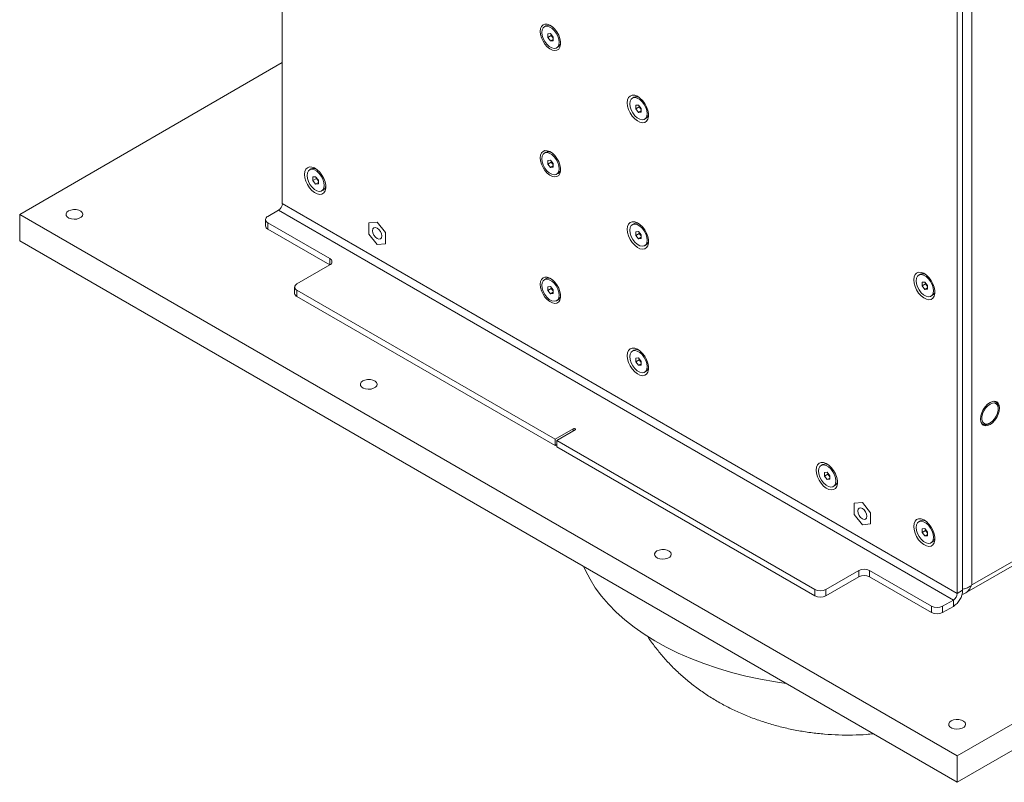
# Model space of a CAD drawing. Units: millimetres. Extents: x 75 to 17915, y 46 to 5430.
# Drawn here: x 14059 to 14441, y 1634 to 1929 of the extents above; entities that cross this region are included whole.
import ezdxf

# ---------------------------------------------------------------- set-up
doc = ezdxf.new("R2010")
doc.units = ezdxf.units.MM

msp = doc.modelspace()

# ---------------------------------------------------------------- linework, layer by layer
at = {"color": 7, "linetype": 'Continuous', "lineweight": 18}
for p, q in [((14160.71, 2093.73), (14160.71, 1857.83)), ((14424.46, 1708.02), (14424.46, 1943.92)), ((14428.07, 1944.29), (14428.07, 1710.1)), ((14422.34, 1706.8), (14422.34, 1942.7)), ((14262.92, 1926.71), (14262.3, 1926.35)), ((14263.6, 1923.59), (14264.66, 1923.68)), ((14263.6, 1922.17), (14263.6, 1923.59)), ((14264.94, 1922.95), (14263.6, 1922.17)), ((14264.66, 1920.85), (14263.6, 1922.17)), ((14264.66, 1923.68), (14265.72, 1922.36)), ((14265.72, 1921.47), (14264.66, 1920.85)), ((14265.72, 1920.95), (14264.66, 1920.85)), ((14264.94, 1922.95), (14264.94, 1923.33)), ((14265.47, 1922.29), (14264.94, 1922.95)), ((14265.72, 1921.98), (14265.47, 1922.29)), ((14265.72, 1922.36), (14265.72, 1920.95)), ((14267.01, 1918.18), (14267.64, 1918.55)), ((14160.71, 1912.45), (14058.89, 1853.67)), ((14297.04, 1899.06), (14296.42, 1898.69)), ((14297.71, 1895.93), (14298.77, 1896.03)), ((14297.71, 1894.52), (14297.71, 1895.93)), ((14299.06, 1895.29), (14297.71, 1894.52)), ((14298.77, 1893.2), (14297.71, 1894.52)), ((14298.77, 1896.03), (14299.83, 1894.71)), ((14299.83, 1893.81), (14298.77, 1893.2)), ((14299.06, 1895.29), (14299.06, 1895.67)), ((14299.59, 1894.63), (14299.06, 1895.29)), ((14299.83, 1894.32), (14299.59, 1894.63)), ((14299.83, 1894.71), (14299.83, 1893.29)), ((14299.83, 1893.29), (14298.77, 1893.2)), ((14301.13, 1890.53), (14301.76, 1890.89)), ((14422.34, 1643.85), (14849.43, 1890.41)), ((14422.34, 1633.64), (14849.43, 1880.2)), ((14262.92, 1877.72), (14262.3, 1877.36)), ((14263.6, 1874.59), (14264.66, 1874.69)), ((14263.6, 1873.18), (14263.6, 1874.59)), ((14264.66, 1874.69), (14265.72, 1873.37)), ((14264.94, 1873.96), (14264.94, 1874.34)), ((14171.88, 1871.28), (14171.26, 1870.92)), ((14264.94, 1873.96), (14263.6, 1873.18)), ((14264.66, 1871.86), (14263.6, 1873.18)), ((14265.72, 1872.47), (14264.66, 1871.86)), ((14265.72, 1871.96), (14264.66, 1871.86)), ((14265.47, 1873.3), (14264.94, 1873.96)), ((14265.72, 1872.99), (14265.47, 1873.3)), ((14265.72, 1873.37), (14265.72, 1871.96)), ((14172.55, 1866.75), (14172.56, 1868.16)), ((14173.9, 1867.52), (14172.55, 1866.75)), ((14173.61, 1865.42), (14172.55, 1866.75)), ((14172.56, 1868.16), (14173.62, 1868.25)), ((14173.62, 1868.25), (14174.68, 1866.93)), ((14173.9, 1867.52), (14173.9, 1867.9)), ((14174.43, 1866.86), (14173.9, 1867.52)), ((14174.68, 1866.55), (14174.43, 1866.86)), ((14174.68, 1866.93), (14174.67, 1865.51)), ((14267.01, 1869.19), (14267.64, 1869.55)), ((14174.68, 1866.04), (14173.61, 1865.42)), ((14174.67, 1865.51), (14173.61, 1865.42)), ((14175.97, 1862.75), (14176.6, 1863.11)), ((14155.05, 1852.85), (14159.23, 1855.26)), ((14159.23, 1855.26), (14420.86, 1704.23)), ((14422.34, 1706.8), (14160.71, 1857.83)), ((14058.89, 1853.67), (14422.34, 1643.85)), ((14058.89, 1843.46), (14058.89, 1853.67)), ((14154.18, 1851.63), (14154.18, 1849.18)), ((14155.05, 1850.4), (14179.1, 1836.52)), ((14155.05, 1850.4), (14155.05, 1847.95)), ((14155.05, 1847.95), (14179.1, 1834.08)), ((14197.48, 1850.61), (14194.26, 1850.33)), ((14197.48, 1850.61), (14194.26, 1850.33)), ((14194.26, 1850.33), (14194.26, 1846.04)), ((14194.26, 1850.33), (14194.26, 1850.33)), ((14200.7, 1846.61), (14197.48, 1850.61)), ((14200.7, 1846.61), (14197.48, 1850.61)), ((14197.48, 1850.61), (14197.48, 1850.61)), ((14297.04, 1850.06), (14296.42, 1849.7)), ((14194.26, 1846.04), (14197.48, 1842.03)), ((14200.7, 1842.32), (14200.7, 1846.61)), ((14200.7, 1842.32), (14200.7, 1846.61)), ((14200.7, 1846.61), (14200.7, 1846.61)), ((14297.71, 1846.94), (14298.77, 1847.03)), ((14297.71, 1845.52), (14297.71, 1846.94)), ((14299.06, 1846.3), (14297.71, 1845.52)), ((14298.77, 1844.2), (14297.71, 1845.52)), ((14298.77, 1847.03), (14299.83, 1845.71)), ((14299.83, 1844.82), (14298.77, 1844.2)), ((14299.83, 1844.3), (14298.77, 1844.2)), ((14299.06, 1846.3), (14299.06, 1846.68)), ((14299.59, 1845.64), (14299.06, 1846.3)), ((14299.83, 1845.33), (14299.59, 1845.64)), ((14299.83, 1845.71), (14299.83, 1844.3)), ((14058.89, 1843.46), (14422.34, 1633.64)), ((14197.48, 1842.03), (14200.7, 1842.32)), ((14200.7, 1842.32), (14200.7, 1842.32)), ((14301.13, 1841.53), (14301.76, 1841.9)), ((14179.1, 1834.08), (14179.1, 1836.52)), ((14179.1, 1834.08), (14166.37, 1826.73)), ((14262.92, 1828.73), (14262.3, 1828.37)), ((14408.06, 1830.48), (14407.43, 1830.12)), ((14165.49, 1825.5), (14165.49, 1823.05)), ((14263.6, 1825.6), (14264.66, 1825.7)), ((14263.6, 1824.19), (14263.6, 1825.6)), ((14264.94, 1824.96), (14263.6, 1824.19)), ((14264.66, 1825.7), (14265.72, 1824.38)), ((14264.94, 1824.96), (14264.94, 1825.35)), ((14265.47, 1824.3), (14264.94, 1824.96)), ((14408.73, 1827.35), (14409.79, 1827.45)), ((14408.73, 1825.94), (14408.73, 1827.35)), ((14410.07, 1826.71), (14408.73, 1825.94)), ((14409.79, 1824.62), (14408.73, 1825.94)), ((14409.79, 1827.45), (14410.85, 1826.13)), ((14410.85, 1825.23), (14409.79, 1824.62)), ((14410.85, 1824.71), (14409.79, 1824.62)), ((14410.07, 1826.71), (14410.07, 1827.09)), ((14410.6, 1826.05), (14410.07, 1826.71)), ((14410.85, 1825.74), (14410.6, 1826.05)), ((14410.85, 1826.13), (14410.85, 1824.71)), ((14266.42, 1766.52), (14166.37, 1824.28)), ((14166.37, 1824.28), (14166.37, 1821.83)), ((14266.42, 1764.07), (14166.37, 1821.83)), ((14264.66, 1822.87), (14263.6, 1824.19)), ((14265.72, 1823.48), (14264.66, 1822.87)), ((14265.72, 1822.96), (14264.66, 1822.87)), ((14265.72, 1824), (14265.47, 1824.3)), ((14265.72, 1824.38), (14265.72, 1822.96)), ((14412.15, 1821.95), (14412.77, 1822.31)), ((14267.01, 1820.2), (14267.64, 1820.56)), ((14297.04, 1801.07), (14296.42, 1800.71)), ((14297.71, 1797.95), (14298.77, 1798.04)), ((14297.71, 1796.53), (14297.71, 1797.95)), ((14298.77, 1798.04), (14299.83, 1796.72)), ((14299.06, 1797.31), (14297.71, 1796.53)), ((14298.77, 1795.21), (14297.71, 1796.53)), ((14299.83, 1795.82), (14298.77, 1795.21)), ((14299.83, 1795.31), (14298.77, 1795.21)), ((14299.06, 1797.31), (14299.06, 1797.69)), ((14299.59, 1796.65), (14299.06, 1797.31)), ((14299.83, 1796.34), (14299.59, 1796.65)), ((14299.83, 1796.72), (14299.83, 1795.31)), ((14301.13, 1792.54), (14301.76, 1792.9)), ((14437.22, 1781.06), (14436.77, 1781.32)), ((14438.25, 1778.37), (14438.25, 1778.77)), ((14431.77, 1772.66), (14432.22, 1772.4)), ((14434.72, 1772.65), (14435.07, 1772.85)), ((14273.49, 1770.6), (14266.42, 1766.52)), ((14267.13, 1766.11), (14274.2, 1770.19)), ((14273.49, 1770.6), (14273.49, 1769.78)), ((14266.42, 1764.07), (14266.42, 1766.52)), ((14266.42, 1764.07), (14267.13, 1764.48)), ((14367.19, 1708.35), (14267.13, 1766.11)), ((14267.13, 1766.11), (14267.13, 1763.66)), ((14367.19, 1705.9), (14267.13, 1763.66)), ((14370.23, 1756.78), (14369.6, 1756.42)), ((14370.9, 1753.65), (14371.96, 1753.75)), ((14370.9, 1752.24), (14370.9, 1753.65)), ((14372.24, 1753.02), (14370.9, 1752.24)), ((14371.96, 1750.92), (14370.9, 1752.24)), ((14371.96, 1753.75), (14373.02, 1752.43)), ((14372.24, 1753.02), (14372.24, 1753.4)), ((14372.77, 1752.36), (14372.24, 1753.02)), ((14373.02, 1752.05), (14372.77, 1752.36)), ((14373.02, 1752.43), (14373.02, 1751.02)), ((14373.02, 1751.53), (14371.96, 1750.92)), ((14373.02, 1751.02), (14371.96, 1750.92)), ((14374.32, 1748.25), (14374.94, 1748.61)), ((14385.57, 1742.03), (14382.35, 1741.74)), ((14385.57, 1742.03), (14382.35, 1741.74)), ((14382.35, 1741.74), (14382.35, 1737.45)), ((14382.35, 1741.74), (14382.35, 1741.74)), ((14388.79, 1738.03), (14385.57, 1742.03)), ((14388.79, 1738.03), (14385.57, 1742.03)), ((14385.57, 1742.03), (14385.57, 1742.03)), ((14382.35, 1737.45), (14385.57, 1733.45)), ((14388.79, 1733.74), (14388.79, 1738.03)), ((14388.79, 1738.03), (14388.79, 1738.03)), ((14388.79, 1733.74), (14388.79, 1738.03)), ((14385.57, 1733.45), (14388.79, 1733.74)), ((14388.79, 1733.74), (14388.79, 1733.74)), ((14408.06, 1734.94), (14407.43, 1734.58)), ((14425.21, 1706.73), (14474.68, 1735.29)), ((14408.73, 1731.82), (14409.79, 1731.91)), ((14408.73, 1730.4), (14408.73, 1731.82)), ((14410.07, 1731.18), (14408.73, 1730.4)), ((14409.79, 1729.08), (14408.73, 1730.4)), ((14409.79, 1731.91), (14410.85, 1730.59)), ((14410.85, 1729.69), (14409.79, 1729.08)), ((14410.07, 1731.18), (14410.07, 1731.56)), ((14410.6, 1730.52), (14410.07, 1731.18)), ((14410.85, 1730.21), (14410.6, 1730.52)), ((14410.85, 1730.59), (14410.85, 1729.18)), ((14410.85, 1729.18), (14409.79, 1729.08)), ((14412.15, 1726.41), (14412.77, 1726.77)), ((14428.07, 1710.1), (14457.61, 1727.16)), ((14371.43, 1708.35), (14384.16, 1715.7)), ((14384.16, 1713.25), (14384.16, 1715.7)), ((14388.4, 1715.7), (14412.44, 1701.82)), ((14388.4, 1715.7), (14388.4, 1713.25)), ((14371.43, 1705.9), (14384.16, 1713.25)), ((14388.4, 1713.25), (14412.44, 1699.37)), ((14367.19, 1705.9), (14367.19, 1708.35)), ((14371.43, 1708.35), (14371.43, 1705.9)), ((14422.34, 1706.8), (14424.46, 1708.02)), ((14420.86, 1704.23), (14416.68, 1701.82)), ((14420.86, 1704.23), (14420.86, 1701.78)), ((14412.44, 1699.37), (14412.44, 1701.82)), ((14416.68, 1701.82), (14416.68, 1699.37)), ((14420.86, 1701.78), (14416.68, 1699.37)), ((14422.34, 1633.64), (14422.34, 1643.85))]:
    msp.add_line(p, q, dxfattribs=at)
at = {"color": 7, "linetype": 'Continuous', "lineweight": 18, "flags": 128}
for points in [[(14260.7, 1924.55), (14260.82, 1923.34), (14261.19, 1922.07), (14261.77, 1920.8), (14262.53, 1919.63), (14263.43, 1918.63), (14264.41, 1917.85), (14265.4, 1917.35), (14266.34, 1917.16), (14267.18, 1917.29), (14267.86, 1917.73), (14268.34, 1918.46), (14268.58, 1919.43), (14268.58, 1920.57), (14268.34, 1921.83), (14267.86, 1923.11), (14267.18, 1924.33), (14266.34, 1925.43), (14265.4, 1926.33), (14264.41, 1926.97), (14263.43, 1927.32), (14262.53, 1927.35), (14261.77, 1927.06), (14261.19, 1926.47), (14260.82, 1925.62), (14260.7, 1924.55)], [(14267.99, 1920.34), (14267.85, 1921.51), (14267.46, 1922.73), (14266.84, 1923.92), (14266.04, 1924.97), (14265.13, 1925.81), (14264.18, 1926.35), (14263.27, 1926.57), (14262.47, 1926.44), (14261.85, 1925.97), (14261.46, 1925.2), (14261.32, 1924.19), (14261.46, 1923.03), (14261.85, 1921.8), (14262.47, 1920.62), (14263.27, 1919.56), (14264.18, 1918.73), (14265.13, 1918.18), (14266.04, 1917.97), (14266.84, 1918.1), (14267.46, 1918.57), (14267.86, 1919.34), (14267.99, 1920.34)], [(14265.47, 1922.29), (14265.59, 1922.15), (14265.72, 1922.03)], [(14294.46, 1896.9), (14294.59, 1895.63), (14294.97, 1894.3), (14295.58, 1892.98), (14296.38, 1891.76), (14297.32, 1890.7), (14298.34, 1889.89), (14299.37, 1889.37), (14300.36, 1889.17), (14301.23, 1889.31), (14301.94, 1889.77), (14302.44, 1890.53), (14302.7, 1891.54), (14302.7, 1892.74), (14302.44, 1894.05), (14301.94, 1895.38), (14301.23, 1896.67), (14300.36, 1897.81), (14299.37, 1898.75), (14298.34, 1899.43), (14297.32, 1899.79), (14296.38, 1899.82), (14295.58, 1899.52), (14294.97, 1898.9), (14294.59, 1898.01), (14294.46, 1896.9)], [(14302.11, 1892.69), (14301.97, 1893.85), (14301.58, 1895.07), (14300.96, 1896.26), (14300.16, 1897.31), (14299.25, 1898.15), (14298.3, 1898.7), (14297.39, 1898.91), (14296.59, 1898.78), (14295.97, 1898.31), (14295.57, 1897.54), (14295.44, 1896.53), (14295.58, 1895.37), (14295.97, 1894.15), (14296.59, 1892.96), (14297.39, 1891.91), (14298.3, 1891.07), (14299.25, 1890.53), (14300.16, 1890.31), (14300.96, 1890.44), (14301.58, 1890.91), (14301.97, 1891.68), (14302.11, 1892.69)], [(14299.59, 1894.63), (14299.71, 1894.49), (14299.83, 1894.37)], [(14260.7, 1875.56), (14260.82, 1874.35), (14261.19, 1873.08), (14261.77, 1871.81), (14262.53, 1870.64), (14263.43, 1869.63), (14264.41, 1868.86), (14265.4, 1868.36), (14266.34, 1868.16), (14267.18, 1868.29), (14267.86, 1868.74), (14268.34, 1869.47), (14268.58, 1870.43), (14268.58, 1871.58), (14268.34, 1872.83), (14267.86, 1874.11), (14267.18, 1875.34), (14266.34, 1876.44), (14265.4, 1877.34), (14264.41, 1877.98), (14263.43, 1878.33), (14262.53, 1878.36), (14261.77, 1878.07), (14261.19, 1877.48), (14260.82, 1876.63), (14260.7, 1875.56)], [(14267.99, 1871.35), (14267.85, 1872.51), (14267.46, 1873.74), (14266.84, 1874.93), (14266.04, 1875.98), (14265.13, 1876.81), (14264.18, 1877.36), (14263.27, 1877.58), (14262.47, 1877.45), (14261.85, 1876.98), (14261.46, 1876.21), (14261.32, 1875.2), (14261.46, 1874.04), (14261.85, 1872.81), (14262.47, 1871.63), (14263.27, 1870.57), (14264.18, 1869.74), (14265.13, 1869.19), (14266.04, 1868.97), (14266.84, 1869.11), (14267.46, 1869.58), (14267.86, 1870.34), (14267.99, 1871.35)], [(14169.3, 1869.12), (14169.43, 1867.86), (14169.81, 1866.53), (14170.42, 1865.21), (14171.22, 1863.98), (14172.16, 1862.93), (14173.18, 1862.12), (14174.21, 1861.59), (14175.2, 1861.4), (14176.08, 1861.53), (14176.79, 1861.99), (14177.29, 1862.76), (14177.54, 1863.77), (14177.54, 1864.96), (14177.29, 1866.27), (14176.79, 1867.61), (14176.08, 1868.89), (14175.2, 1870.04), (14174.21, 1870.98), (14173.18, 1871.65), (14172.16, 1872.02), (14171.22, 1872.05), (14170.42, 1871.75), (14169.81, 1871.13), (14169.43, 1870.24), (14169.3, 1869.12)], [(14170.28, 1868.77), (14170.41, 1867.61), (14170.81, 1866.39), (14171.42, 1865.2), (14172.22, 1864.15), (14173.13, 1863.31), (14174.08, 1862.76), (14174.99, 1862.54), (14175.79, 1862.66), (14176.41, 1863.13), (14176.81, 1863.89), (14176.95, 1864.9), (14176.82, 1866.06), (14176.43, 1867.28), (14175.81, 1868.47), (14175.01, 1869.53), (14174.1, 1870.37), (14173.15, 1870.92), (14172.24, 1871.14), (14171.44, 1871.01), (14170.82, 1870.54), (14170.42, 1869.78), (14170.28, 1868.77)], [(14265.47, 1873.3), (14265.59, 1873.15), (14265.72, 1873.03)], [(14174.43, 1866.86), (14174.55, 1866.72), (14174.68, 1866.59)], [(14077.8, 1855), (14078.67, 1855.35), (14079.7, 1855.53), (14080.77, 1855.5), (14081.76, 1855.28), (14082.58, 1854.88), (14083.13, 1854.35), (14083.35, 1853.75), (14083.22, 1853.13), (14082.75, 1852.58), (14081.99, 1852.14), (14081.03, 1851.87), (14079.97, 1851.79), (14078.92, 1851.92), (14078, 1852.24), (14077.31, 1852.71), (14076.92, 1853.28), (14076.88, 1853.9), (14077.18, 1854.49), (14077.8, 1855)], [(14195.71, 1847.34), (14195.85, 1846.48), (14196.23, 1845.6), (14196.8, 1844.83), (14197.48, 1844.28), (14198.16, 1844.05), (14198.73, 1844.16), (14199.11, 1844.6), (14199.25, 1845.3), (14199.11, 1846.16), (14198.73, 1847.04), (14198.16, 1847.82), (14197.48, 1848.36), (14196.8, 1848.6), (14196.23, 1848.49), (14195.85, 1848.05), (14195.71, 1847.34)], [(14294.46, 1847.9), (14294.59, 1846.64), (14294.97, 1845.31), (14295.58, 1843.99), (14296.38, 1842.76), (14297.32, 1841.71), (14298.34, 1840.9), (14299.37, 1840.38), (14300.36, 1840.18), (14301.23, 1840.31), (14301.94, 1840.78), (14302.44, 1841.54), (14302.7, 1842.55), (14302.7, 1843.75), (14302.44, 1845.05), (14301.94, 1846.39), (14301.23, 1847.67), (14300.36, 1848.82), (14299.37, 1849.76), (14298.34, 1850.43), (14297.32, 1850.8), (14296.38, 1850.83), (14295.58, 1850.53), (14294.97, 1849.91), (14294.59, 1849.02), (14294.46, 1847.9)], [(14302.11, 1843.69), (14301.97, 1844.86), (14301.58, 1846.08), (14300.96, 1847.27), (14300.16, 1848.32), (14299.25, 1849.16), (14298.3, 1849.7), (14297.39, 1849.92), (14296.59, 1849.79), (14295.97, 1849.32), (14295.57, 1848.55), (14295.44, 1847.54), (14295.58, 1846.38), (14295.97, 1845.16), (14296.59, 1843.97), (14297.39, 1842.92), (14298.3, 1842.08), (14299.25, 1841.53), (14300.16, 1841.32), (14300.96, 1841.45), (14301.58, 1841.92), (14301.97, 1842.69), (14302.11, 1843.69)], [(14299.59, 1845.64), (14299.71, 1845.5), (14299.83, 1845.38)], [(14260.7, 1826.57), (14260.82, 1825.36), (14261.19, 1824.08), (14261.77, 1822.82), (14262.53, 1821.65), (14263.43, 1820.64), (14264.41, 1819.86), (14265.4, 1819.36), (14266.34, 1819.17), (14267.18, 1819.3), (14267.86, 1819.75), (14268.34, 1820.47), (14268.58, 1821.44), (14268.58, 1822.59), (14268.34, 1823.84), (14267.86, 1825.12), (14267.18, 1826.35), (14266.34, 1827.45), (14265.4, 1828.35), (14264.41, 1828.99), (14263.43, 1829.34), (14262.53, 1829.37), (14261.77, 1829.08), (14261.19, 1828.49), (14260.82, 1827.63), (14260.7, 1826.57)], [(14267.99, 1822.36), (14267.85, 1823.52), (14267.46, 1824.75), (14266.84, 1825.93), (14266.04, 1826.99), (14265.13, 1827.82), (14264.18, 1828.37), (14263.27, 1828.58), (14262.47, 1828.45), (14261.85, 1827.98), (14261.46, 1827.21), (14261.32, 1826.21), (14261.46, 1825.04), (14261.85, 1823.82), (14262.47, 1822.63), (14263.27, 1821.58), (14264.18, 1820.75), (14265.13, 1820.2), (14266.04, 1819.98), (14266.84, 1820.11), (14267.46, 1820.58), (14267.86, 1821.35), (14267.99, 1822.36)], [(14405.48, 1828.32), (14405.61, 1827.05), (14405.99, 1825.72), (14406.6, 1824.4), (14407.4, 1823.18), (14408.33, 1822.12), (14409.35, 1821.31), (14410.39, 1820.79), (14411.37, 1820.59), (14412.25, 1820.73), (14412.96, 1821.19), (14413.46, 1821.95), (14413.72, 1822.96), (14413.72, 1824.16), (14413.46, 1825.47), (14412.96, 1826.81), (14412.25, 1828.09), (14411.37, 1829.23), (14410.39, 1830.17), (14409.35, 1830.85), (14408.33, 1831.21), (14407.4, 1831.24), (14406.6, 1830.94), (14405.99, 1830.32), (14405.61, 1829.43), (14405.48, 1828.32)], [(14406.46, 1827.96), (14406.59, 1826.79), (14406.99, 1825.57), (14407.61, 1824.38), (14408.4, 1823.33), (14409.32, 1822.49), (14410.26, 1821.95), (14411.17, 1821.73), (14411.97, 1821.86), (14412.59, 1822.33), (14412.99, 1823.1), (14413.12, 1824.11), (14412.99, 1825.27), (14412.59, 1826.49), (14411.97, 1827.68), (14411.17, 1828.73), (14410.26, 1829.57), (14409.32, 1830.12), (14408.4, 1830.33), (14407.61, 1830.2), (14406.99, 1829.73), (14406.59, 1828.96), (14406.46, 1827.96)], [(14410.6, 1826.05), (14410.73, 1825.91), (14410.85, 1825.79)], [(14265.47, 1824.3), (14265.59, 1824.16), (14265.72, 1824.04)], [(14294.46, 1798.91), (14294.59, 1797.65), (14294.97, 1796.32), (14295.58, 1794.99), (14296.38, 1793.77), (14297.32, 1792.72), (14298.34, 1791.91), (14299.37, 1791.38), (14300.36, 1791.18), (14301.23, 1791.32), (14301.94, 1791.78), (14302.44, 1792.54), (14302.7, 1793.56), (14302.7, 1794.75), (14302.44, 1796.06), (14301.94, 1797.4), (14301.23, 1798.68), (14300.36, 1799.83), (14299.37, 1800.77), (14298.34, 1801.44), (14297.32, 1801.8), (14296.38, 1801.84), (14295.58, 1801.53), (14294.97, 1800.92), (14294.59, 1800.02), (14294.46, 1798.91)], [(14302.11, 1794.7), (14301.97, 1795.86), (14301.58, 1797.09), (14300.96, 1798.28), (14300.16, 1799.33), (14299.25, 1800.16), (14298.3, 1800.71), (14297.39, 1800.93), (14296.59, 1800.8), (14295.97, 1800.33), (14295.57, 1799.56), (14295.44, 1798.55), (14295.58, 1797.39), (14295.97, 1796.16), (14296.59, 1794.98), (14297.39, 1793.92), (14298.3, 1793.09), (14299.25, 1792.54), (14300.16, 1792.32), (14300.96, 1792.46), (14301.58, 1792.93), (14301.97, 1793.69), (14302.11, 1794.7)], [(14299.59, 1796.65), (14299.71, 1796.5), (14299.83, 1796.38)], [(14191.88, 1789.14), (14192.75, 1789.5), (14193.78, 1789.67), (14194.85, 1789.65), (14195.84, 1789.42), (14196.66, 1789.02), (14197.21, 1788.49), (14197.43, 1787.89), (14197.3, 1787.28), (14196.83, 1786.72), (14196.07, 1786.28), (14195.11, 1786.01), (14194.05, 1785.94), (14193, 1786.06), (14192.08, 1786.38), (14191.39, 1786.85), (14191, 1787.43), (14190.96, 1788.04), (14191.26, 1788.64), (14191.88, 1789.14)], [(14438.78, 1778.67), (14438.65, 1779.71), (14438.28, 1780.53), (14437.69, 1781.08), (14436.93, 1781.31), (14436.03, 1781.22), (14435.07, 1780.82), (14434.11, 1780.11), (14433.21, 1779.17), (14432.44, 1778.04), (14431.85, 1776.82), (14431.48, 1775.57), (14431.36, 1774.39), (14431.48, 1773.35), (14431.85, 1772.53), (14432.44, 1771.98), (14433.21, 1771.74), (14434.11, 1771.83), (14435.07, 1772.24), (14436.03, 1772.94), (14436.93, 1773.89), (14437.69, 1775.01), (14438.28, 1776.24), (14438.65, 1777.49), (14438.78, 1778.67)], [(14435.07, 1780.2), (14434.17, 1779.54), (14433.35, 1778.63), (14432.66, 1777.55), (14432.17, 1776.38), (14431.92, 1775.23), (14431.92, 1774.19), (14432.17, 1773.33), (14432.66, 1772.73), (14433.35, 1772.44), (14434.17, 1772.49), (14435.07, 1772.85), (14435.97, 1773.52), (14436.79, 1774.43), (14437.47, 1775.51), (14437.96, 1776.67), (14438.22, 1777.82), (14438.22, 1778.87), (14437.96, 1779.73), (14437.47, 1780.32), (14436.79, 1780.61), (14435.97, 1780.57), (14435.07, 1780.2)], [(14274.2, 1770.19), (14274.31, 1770.28), (14274.35, 1770.4), (14274.31, 1770.51), (14274.2, 1770.6), (14274.04, 1770.66), (14273.85, 1770.68), (14273.66, 1770.66), (14273.49, 1770.6)], [(14367.65, 1754.62), (14367.78, 1753.36), (14368.16, 1752.02), (14368.77, 1750.7), (14369.57, 1749.48), (14370.5, 1748.43), (14371.52, 1747.62), (14372.56, 1747.09), (14373.54, 1746.89), (14374.42, 1747.03), (14375.13, 1747.49), (14375.63, 1748.25), (14375.89, 1749.27), (14375.89, 1750.46), (14375.63, 1751.77), (14375.13, 1753.11), (14374.42, 1754.39), (14373.54, 1755.54), (14372.56, 1756.48), (14371.52, 1757.15), (14370.5, 1757.51), (14369.57, 1757.55), (14368.77, 1757.24), (14368.16, 1756.63), (14367.78, 1755.73), (14367.65, 1754.62)], [(14368.63, 1754.26), (14368.76, 1753.1), (14369.15, 1751.87), (14369.78, 1750.69), (14370.57, 1749.63), (14371.49, 1748.8), (14372.43, 1748.25), (14373.34, 1748.03), (14374.14, 1748.17), (14374.76, 1748.63), (14375.16, 1749.4), (14375.29, 1750.41), (14375.16, 1751.57), (14374.76, 1752.8), (14374.14, 1753.98), (14373.34, 1755.04), (14372.43, 1755.87), (14371.49, 1756.42), (14370.57, 1756.64), (14369.78, 1756.51), (14369.15, 1756.04), (14368.76, 1755.27), (14368.63, 1754.26)], [(14372.77, 1752.36), (14372.9, 1752.21), (14373.02, 1752.09)], [(14383.8, 1738.76), (14383.94, 1737.9), (14384.32, 1737.02), (14384.89, 1736.25), (14385.57, 1735.7), (14386.25, 1735.46), (14386.82, 1735.58), (14387.2, 1736.02), (14387.34, 1736.72), (14387.2, 1737.58), (14386.82, 1738.46), (14386.25, 1739.24), (14385.57, 1739.78), (14384.89, 1740.02), (14384.32, 1739.91), (14383.94, 1739.46), (14383.8, 1738.76)], [(14405.48, 1732.78), (14405.61, 1731.52), (14405.99, 1730.19), (14406.6, 1728.87), (14407.4, 1727.64), (14408.33, 1726.59), (14409.35, 1725.78), (14410.39, 1725.25), (14411.37, 1725.06), (14412.25, 1725.19), (14412.96, 1725.65), (14413.46, 1726.42), (14413.72, 1727.43), (14413.72, 1728.62), (14413.46, 1729.93), (14412.96, 1731.27), (14412.25, 1732.55), (14411.37, 1733.7), (14410.39, 1734.64), (14409.35, 1735.31), (14408.33, 1735.68), (14407.4, 1735.71), (14406.6, 1735.41), (14405.99, 1734.79), (14405.61, 1733.9), (14405.48, 1732.78)], [(14406.46, 1732.42), (14406.59, 1731.26), (14406.99, 1730.03), (14407.61, 1728.85), (14408.4, 1727.79), (14409.32, 1726.96), (14410.26, 1726.41), (14411.17, 1726.19), (14411.97, 1726.33), (14412.59, 1726.8), (14412.99, 1727.56), (14413.12, 1728.57), (14412.99, 1729.73), (14412.59, 1730.96), (14411.97, 1732.15), (14411.17, 1733.2), (14410.26, 1734.03), (14409.32, 1734.58), (14408.4, 1734.8), (14407.61, 1734.67), (14406.99, 1734.2), (14406.59, 1733.43), (14406.46, 1732.42)], [(14410.6, 1730.52), (14410.73, 1730.37), (14410.85, 1730.25)], [(14305.96, 1723.28), (14306.83, 1723.64), (14307.86, 1723.82), (14308.93, 1723.79), (14309.92, 1723.57), (14310.74, 1723.17), (14311.29, 1722.64), (14311.51, 1722.03), (14311.38, 1721.42), (14310.91, 1720.86), (14310.15, 1720.43), (14309.19, 1720.16), (14308.13, 1720.08), (14307.08, 1720.21), (14306.16, 1720.52), (14305.47, 1720.99), (14305.08, 1721.57), (14305.04, 1722.19), (14305.34, 1722.78), (14305.96, 1723.28)], [(14277.66, 1717.16), (14278.28, 1715.72), (14279.99, 1712.33), (14282.03, 1709.01), (14284.41, 1705.76), (14287.11, 1702.6), (14290.12, 1699.53), (14293.44, 1696.57), (14297.05, 1693.72), (14300.94, 1691), (14305.09, 1688.42), (14309.5, 1685.98), (14314.15, 1683.69), (14319.02, 1681.57), (14324.1, 1679.61), (14329.36, 1677.82), (14334.8, 1676.21), (14340.39, 1674.79), (14346.11, 1673.56), (14351.95, 1672.52), (14356.04, 1671.92)], [(14420.04, 1657.42), (14420.91, 1657.78), (14421.94, 1657.96), (14423.01, 1657.93), (14424, 1657.71), (14424.82, 1657.31), (14425.37, 1656.78), (14425.59, 1656.18), (14425.46, 1655.56), (14424.99, 1655.01), (14424.23, 1654.57), (14423.27, 1654.3), (14422.21, 1654.22), (14421.16, 1654.35), (14420.24, 1654.67), (14419.55, 1655.14), (14419.16, 1655.71), (14419.12, 1656.33), (14419.42, 1656.92), (14420.04, 1657.42)]]:
    msp.add_lwpolyline(points, dxfattribs=at)
at = {"color": 7, "linetype": 'Continuous', "lineweight": 18}
for centre, radius, start, end in [((14263.88, 1924.69), 2.24, 60.4765, 115.2716), ((14267.4, 1923.85), 2.48, 193.442, 218.9787), ((14266.38, 1920.38), 2.22, 304.4645, 359.7766), ((14297.99, 1897.06), 2.21, 62.2544, 115.4525), ((14301.52, 1896.19), 2.48, 193.442, 218.9787), ((14300.51, 1892.71), 2.21, 304.4258, 359.3913), ((14263.88, 1875.7), 2.24, 60.4765, 115.2716), ((14267.4, 1874.86), 2.48, 193.442, 218.9787), ((14172.83, 1869.28), 2.21, 62.2978, 115.4091), ((14266.38, 1871.38), 2.22, 304.4645, 359.7766), ((14176.36, 1868.42), 2.48, 193.3997, 218.8676), ((14175.37, 1864.92), 2.19, 304.2412, 358.0412), ((14157.49, 1857.98), 3.23, 302.6055, 357.3945), ((14155.52, 1851.63), 1.31, 110.7834, 249.2166), ((14155.68, 1849.33), 1.51, 185.6948, 245.6253), ((14297.99, 1848.07), 2.21, 62.2544, 115.4525), ((14301.52, 1847.2), 2.48, 193.442, 218.9787), ((14300.52, 1843.71), 2.19, 304.2861, 357.9963), ((14178.63, 1835.3), 1.31, 290.7834, 69.2166), ((14263.88, 1826.7), 2.24, 60.4765, 115.2716), ((14409.01, 1828.48), 2.21, 62.2568, 115.4501), ((14166.83, 1825.5), 1.31, 110.7834, 249.2166), ((14267.4, 1825.87), 2.48, 193.442, 218.9787), ((14412.53, 1827.61), 2.48, 193.4397, 218.9726), ((14166.99, 1823.2), 1.51, 185.6948, 245.6253), ((14266.38, 1822.39), 2.22, 304.4645, 359.7766), ((14411.54, 1824.12), 2.19, 304.2836, 357.9988), ((14297.99, 1799.08), 2.21, 62.2544, 115.4525), ((14301.52, 1798.21), 2.48, 193.442, 218.9787), ((14300.52, 1794.71), 2.19, 304.2861, 357.9963), ((14436.08, 1779.12), 2.2, 350.9573, 82.2682), ((14433.33, 1774.34), 2.18, 217.3551, 309.4301), ((14371.18, 1754.78), 2.21, 62.2568, 115.4501), ((14374.7, 1753.92), 2.48, 193.4397, 218.9726), ((14373.71, 1750.42), 2.19, 304.2836, 357.9988), ((14409.01, 1732.95), 2.21, 62.2568, 115.4501), ((14412.53, 1732.08), 2.48, 193.4397, 218.9726), ((14411.54, 1728.58), 2.19, 304.2836, 357.9988), ((14386.28, 1711.6), 4.61, 62.6097, 117.3903), ((14386.28, 1709.15), 4.61, 62.6097, 117.3903), ((14369.31, 1712.44), 4.61, 242.6097, 297.3903), ((14416.63, 1708.38), 7.84, 302.6055, 357.3945), ((14419.12, 1706.94), 3.23, 302.6055, 357.3945), ((14369.31, 1709.99), 4.61, 242.6097, 297.3903), ((14414.56, 1705.91), 4.61, 242.6097, 297.3903), ((14414.56, 1703.46), 4.61, 242.6097, 297.3903)]:
    msp.add_arc(centre, radius, start, end, dxfattribs=at)
for points, knots in [([(14428.07, 1710.1), (14427.71, 1709.42), (14427, 1708.06), (14425.6, 1706.8), (14424.55, 1706.47), (14424.21, 1706.37)], [0, 0, 0, 0, 0.403231, 0.806461, 1, 1, 1, 1]), ([(14424.29, 1708.43), (14424.69, 1708.51), (14425.68, 1708.69), (14427.02, 1709.3), (14427.77, 1709.87), (14428.07, 1710.1)], [0, 0, 0, 0, 0.28679, 0.71141, 1, 1, 1, 1]), ([(14302.28, 1690.25), (14302.36, 1690.13), (14303.27, 1688.67), (14305.24, 1686.03), (14308.2, 1682.35), (14311.42, 1678.85), (14314.87, 1675.52), (14318.53, 1672.39), (14322.41, 1669.44), (14326.5, 1666.68), (14330.8, 1664.14), (14335.29, 1661.8), (14339.97, 1659.69), (14344.83, 1657.82), (14349.84, 1656.19), (14354.97, 1654.81), (14360.22, 1653.7), (14365.54, 1652.85), (14370.92, 1652.26), (14376.34, 1651.95), (14381.78, 1651.92), (14386.28, 1652.07), (14388.95, 1652.34), (14389.81, 1652.42)], [0, 0, 0, 0, 0.004312, 0.051678, 0.099232, 0.147045, 0.195192, 0.243751, 0.292802, 0.342417, 0.392652, 0.44354, 0.495075, 0.547208, 0.599849, 0.652878, 0.706157, 0.75957, 0.813073, 0.866669, 0.920401, 0.974344, 1, 1, 1, 1])]:
    msp.add_open_spline(points, degree=3, knots=knots, dxfattribs=at)

doc.saveas('drawing.dxf')
